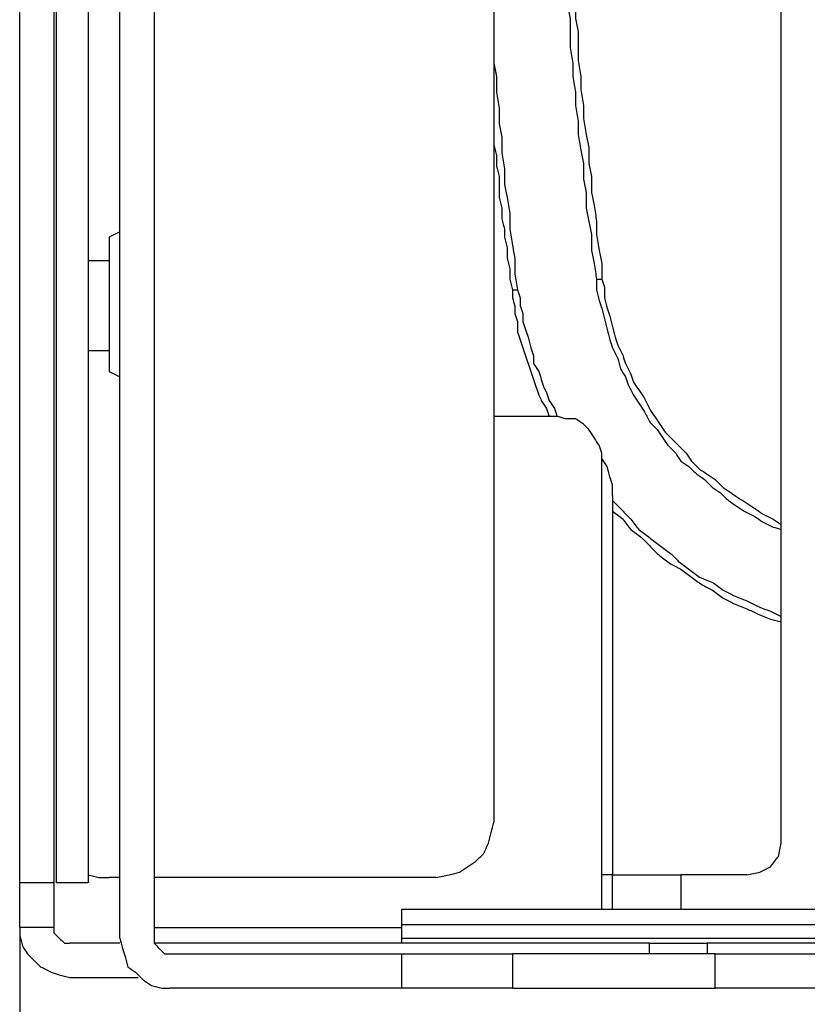
# Model space of a CAD drawing. Units: millimetres. Extents: x 0 to 595, y -1 to 420.
# Drawn here: x 338 to 363, y 92 to 124 of the extents above; entities that cross this region are included whole.
import ezdxf

# ---------------------------------------------------------------- set-up
doc = ezdxf.new("R2010")
doc.units = ezdxf.units.MM
doc.layers.add('2', color=7, linetype='CONTINUOUS', true_color=0xffffff)

msp = doc.modelspace()

# ---------------------------------------------------------------- linework, layer by layer
at = {"layer": '2', "color": 7, "linetype": 'CONTINUOUS'}
for p, q in [((339.5, 96.333), (339.5, 286.667)), ((340.5, 286), (340.5, 96.333)), ((338.333, 96.333), (338.333, 281.167)), ((339.417, 281.167), (339.417, 96.333)), ((341.5, 94.583), (341.5, 258.917)), ((342.583, 258.917), (342.583, 94.583)), ((353.333, 144.75), (353.333, 98.25)), ((362.417, 97.583), (362.417, 144.75)), ((341.5, 116.917), (341.167, 116.75)), ((341.167, 116), (340.5, 116)), ((353.917, 115.083), (354.083, 115.083)), ((340.5, 113.167), (341.167, 113.167)), ((341.167, 112.5), (341.5, 112.333)), ((355.333, 111.083), (353.333, 111.083)), ((356.75, 95.5), (356.75, 109.667)), ((357.083, 108.583), (357.083, 96.583)), ((339.417, 96.583), (339.417, 96.167)), ((357.083, 96.583), (356.75, 96.583)), ((357.083, 96.583), (359.25, 96.583)), ((361.333, 96.583), (359.25, 96.583)), ((359.25, 96.583), (359.25, 95.5)), ((338.333, 94.917), (338.333, 96.333)), ((339.417, 96.333), (339.417, 94.917)), ((341.5, 96.5), (341.167, 96.5)), ((351.5, 96.5), (342.583, 96.5)), ((350.417, 95.5), (423.917, 95.5)), ((423.917, 95), (350.417, 95)), ((350.417, 94.583), (350.417, 95)), ((339.417, 94.917), (338.333, 94.917)), ((338.333, 94.917), (338.333, 72.333)), ((342.583, 94.917), (350.417, 94.917)), ((341.5, 94.417), (339.917, 94.417)), ((358.25, 94.417), (342.583, 94.417)), ((350.417, 94.583), (423.917, 94.583)), ((350.417, 94.417), (350.417, 94.583)), ((358.25, 94.083), (358.25, 94.417)), ((360.083, 94.417), (360.083, 94.083)), ((343.083, 94.083), (350.417, 94.083)), ((350.417, 93), (350.417, 94.083)), ((353.917, 94.083), (353.917, 93)), ((360.333, 93), (360.333, 94.083)), ((339.917, 93.333), (342.083, 93.333)), ((350.417, 93), (343.083, 93))]:
    msp.add_line(p, q, dxfattribs=at)
for points, knots in [([(355.667, 144.75), (355.639, 144.583), (355.611, 144.417), (355.583, 144.25), (355.583, 144.111), (355.583, 143.972), (355.583, 143.667), (355.583, 143.5), (355.583, 143.333), (355.556, 143.194), (355.528, 143.056), (355.5, 142.917), (355.5, 142.75), (355.5, 142.583), (355.5, 142.278), (355.5, 142.139), (355.5, 142), (355.472, 141.833), (355.444, 141.667), (355.417, 141.5), (355.417, 141.361), (355.417, 141.222), (355.417, 140.917), (355.417, 140.75), (355.417, 140.444), (355.417, 140.306), (355.417, 140), (355.417, 139.833), (355.417, 139.667), (355.389, 139.528), (355.361, 139.389), (355.333, 139.25), (355.333, 139.083), (355.333, 138.917), (355.333, 138.611), (355.333, 138.472), (355.333, 138.167), (355.333, 138), (355.333, 137.694), (355.333, 137.556), (355.333, 137.25), (355.333, 137.083), (355.333, 136.778), (355.333, 136.639), (355.333, 136.333), (355.333, 136.167), (355.333, 135.861), (355.333, 135.722), (355.333, 135.417), (355.333, 135.25), (355.333, 134.944), (355.333, 134.806), (355.333, 134.5), (355.333, 134.333), (355.333, 134.028), (355.333, 133.889), (355.333, 133.583), (355.333, 133.417), (355.333, 133.111), (355.333, 132.972), (355.333, 132.667), (355.333, 132.5), (355.333, 132.194), (355.333, 132.056), (355.333, 131.75), (355.333, 131.583), (355.333, 131.278), (355.333, 131.139), (355.333, 130.833), (355.333, 130.667), (355.333, 130.5), (355.361, 130.361), (355.389, 130.222), (355.417, 130.083), (355.417, 129.917), (355.417, 129.75), (355.417, 129.444), (355.417, 129.306), (355.417, 129), (355.417, 128.833), (355.417, 128.528), (355.417, 128.389), (355.417, 128.25), (355.444, 128.083), (355.472, 127.917), (355.5, 127.75), (355.5, 127.611), (355.5, 127.472), (355.5, 127.167), (355.5, 127), (355.5, 126.694), (355.5, 126.556), (355.5, 126.417), (355.528, 126.25), (355.556, 126.083), (355.583, 125.917), (355.583, 125.778), (355.583, 125.639), (355.583, 125.333), (355.583, 125.167), (355.583, 125), (355.611, 124.861), (355.639, 124.722), (355.667, 124.583), (355.667, 124.417), (355.667, 124.25), (355.667, 124.083), (355.694, 123.944), (355.722, 123.806), (355.75, 123.667), (355.75, 123.5), (355.75, 123.333), (355.75, 123.028), (355.75, 122.889), (355.75, 122.75), (355.778, 122.583), (355.806, 122.417), (355.833, 122.25), (355.833, 122.111), (355.833, 121.972), (355.833, 121.833), (355.861, 121.667), (355.889, 121.5), (355.917, 121.333), (355.917, 121.194), (355.917, 121.056), (355.917, 120.917), (355.944, 120.75), (355.972, 120.583), (356, 120.417), (356, 120.278), (356, 120.139), (356, 120), (356.028, 119.833), (356.056, 119.667), (356.083, 119.5), (356.111, 119.361), (356.139, 119.222), (356.167, 119.083), (356.167, 118.917), (356.167, 118.75), (356.167, 118.583), (356.194, 118.444), (356.222, 118.306), (356.25, 118.167), (356.25, 118), (356.25, 117.833), (356.25, 117.667), (356.278, 117.528), (356.306, 117.389), (356.361, 117.111), (356.389, 116.972), (356.417, 116.833), (356.417, 116.667), (356.417, 116.5), (356.417, 116.333), (356.444, 116.194), (356.472, 116.056), (356.5, 115.917), (356.528, 115.75), (356.556, 115.583), (356.583, 115.417)], [0, 0, 0, 0, 0.017196, 0.017196, 0.017196, 0.031331, 0.031331, 0.048293, 0.048293, 0.048293, 0.062707, 0.062707, 0.062707, 0.079669, 0.079669, 0.093804, 0.093804, 0.093804, 0.111, 0.111, 0.111, 0.125135, 0.125135, 0.142097, 0.142097, 0.156231, 0.156231, 0.173193, 0.173193, 0.173193, 0.187608, 0.187608, 0.187608, 0.20457, 0.20457, 0.218705, 0.218705, 0.235667, 0.235667, 0.249802, 0.249802, 0.266763, 0.266763, 0.280898, 0.280898, 0.29786, 0.29786, 0.311995, 0.311995, 0.328957, 0.328957, 0.343092, 0.343092, 0.360054, 0.360054, 0.374188, 0.374188, 0.39115, 0.39115, 0.405285, 0.405285, 0.422247, 0.422247, 0.436382, 0.436382, 0.453344, 0.453344, 0.467479, 0.467479, 0.48444, 0.48444, 0.48444, 0.498855, 0.498855, 0.498855, 0.515817, 0.515817, 0.529952, 0.529952, 0.546914, 0.546914, 0.561049, 0.561049, 0.561049, 0.578244, 0.578244, 0.578244, 0.592379, 0.592379, 0.609341, 0.609341, 0.623476, 0.623476, 0.623476, 0.640672, 0.640672, 0.640672, 0.654807, 0.654807, 0.671769, 0.671769, 0.671769, 0.686183, 0.686183, 0.686183, 0.703145, 0.703145, 0.703145, 0.71756, 0.71756, 0.71756, 0.734522, 0.734522, 0.748657, 0.748657, 0.748657, 0.765853, 0.765853, 0.765853, 0.779987, 0.779987, 0.779987, 0.797183, 0.797183, 0.797183, 0.811318, 0.811318, 0.811318, 0.828514, 0.828514, 0.828514, 0.842649, 0.842649, 0.842649, 0.859845, 0.859845, 0.859845, 0.874259, 0.874259, 0.874259, 0.891221, 0.891221, 0.891221, 0.905636, 0.905636, 0.905636, 0.922598, 0.922598, 0.922598, 0.937013, 0.937013, 0.951428, 0.951428, 0.951428, 0.968389, 0.968389, 0.968389, 0.982804, 0.982804, 0.982804, 1, 1, 1, 1]), ([(355.833, 144.75), (355.833, 144.583), (355.833, 144.417), (355.833, 144.25), (355.806, 144.111), (355.778, 143.972), (355.75, 143.833), (355.75, 143.667), (355.75, 143.5), (355.75, 143.194), (355.75, 143.056), (355.75, 142.75), (355.75, 142.583), (355.75, 142.417), (355.722, 142.278), (355.694, 142.139), (355.667, 142), (355.667, 141.833), (355.667, 141.667), (355.667, 141.361), (355.667, 141.222), (355.667, 140.917), (355.667, 140.75), (355.667, 140.583), (355.639, 140.444), (355.611, 140.306), (355.583, 140.167), (355.583, 140), (355.583, 139.833), (355.583, 139.528), (355.583, 139.389), (355.583, 139.083), (355.583, 138.917), (355.583, 138.611), (355.583, 138.472), (355.583, 138.167), (355.583, 138), (355.583, 137.833), (355.556, 137.694), (355.528, 137.556), (355.5, 137.417), (355.5, 137.25), (355.5, 137.083), (355.5, 136.778), (355.5, 136.639), (355.5, 136.333), (355.5, 136.167), (355.5, 135.861), (355.5, 135.722), (355.5, 135.417), (355.5, 135.25), (355.5, 134.944), (355.5, 134.806), (355.5, 134.5), (355.5, 134.333), (355.5, 134.028), (355.5, 133.889), (355.5, 133.583), (355.5, 133.417), (355.5, 133.111), (355.5, 132.972), (355.5, 132.667), (355.5, 132.5), (355.5, 132.333), (355.528, 132.194), (355.556, 132.056), (355.583, 131.917), (355.583, 131.75), (355.583, 131.583), (355.583, 131.278), (355.583, 131.139), (355.583, 130.833), (355.583, 130.667), (355.583, 130.361), (355.583, 130.222), (355.583, 129.917), (355.583, 129.75), (355.583, 129.444), (355.583, 129.306), (355.583, 129.167), (355.611, 129), (355.639, 128.833), (355.667, 128.667), (355.667, 128.528), (355.667, 128.389), (355.667, 128.083), (355.667, 127.917), (355.667, 127.611), (355.667, 127.472), (355.667, 127.333), (355.694, 127.167), (355.722, 127), (355.75, 126.833), (355.75, 126.694), (355.75, 126.556), (355.75, 126.25), (355.75, 126.083), (355.75, 125.917), (355.778, 125.778), (355.806, 125.639), (355.833, 125.5), (355.833, 125.333), (355.833, 125.167), (355.833, 124.861), (355.833, 124.722), (355.833, 124.583), (355.861, 124.417), (355.889, 124.25), (355.917, 124.083), (355.917, 123.944), (355.917, 123.806), (355.917, 123.667), (355.944, 123.528), (355.972, 123.389), (356, 123.25), (356, 123.083), (356, 122.917), (356, 122.611), (356, 122.472), (356, 122.333), (356.028, 122.167), (356.056, 122), (356.083, 121.833), (356.083, 121.694), (356.083, 121.556), (356.083, 121.417), (356.111, 121.25), (356.139, 121.083), (356.167, 120.917), (356.167, 120.778), (356.167, 120.639), (356.167, 120.5), (356.194, 120.333), (356.222, 120.167), (356.25, 120), (356.278, 119.861), (356.306, 119.722), (356.333, 119.583), (356.333, 119.417), (356.333, 119.25), (356.333, 119.083), (356.361, 118.944), (356.389, 118.806), (356.417, 118.667), (356.417, 118.5), (356.417, 118.333), (356.417, 118.167), (356.444, 118.028), (356.472, 117.889), (356.5, 117.75), (356.528, 117.583), (356.556, 117.417), (356.583, 117.25), (356.583, 117.111), (356.583, 116.972), (356.583, 116.833), (356.611, 116.667), (356.639, 116.5), (356.667, 116.333), (356.694, 116.194), (356.722, 116.056), (356.75, 115.917), (356.75, 115.75), (356.75, 115.583), (356.75, 115.417)], [0, 0, 0, 0, 0.016961, 0.016961, 0.016961, 0.031375, 0.031375, 0.031375, 0.048336, 0.048336, 0.06247, 0.06247, 0.079432, 0.079432, 0.079432, 0.093846, 0.093846, 0.093846, 0.110807, 0.110807, 0.124941, 0.124941, 0.141902, 0.141902, 0.141902, 0.156316, 0.156316, 0.156316, 0.173277, 0.173277, 0.187411, 0.187411, 0.204373, 0.204373, 0.218507, 0.218507, 0.235468, 0.235468, 0.235468, 0.249882, 0.249882, 0.249882, 0.266843, 0.266843, 0.280977, 0.280977, 0.297938, 0.297938, 0.312073, 0.312073, 0.329034, 0.329034, 0.343168, 0.343168, 0.360129, 0.360129, 0.374263, 0.374263, 0.391224, 0.391224, 0.405358, 0.405358, 0.422319, 0.422319, 0.422319, 0.436734, 0.436734, 0.436734, 0.453695, 0.453695, 0.467829, 0.467829, 0.48479, 0.48479, 0.498924, 0.498924, 0.515885, 0.515885, 0.53002, 0.53002, 0.53002, 0.547215, 0.547215, 0.547215, 0.561349, 0.561349, 0.57831, 0.57831, 0.592444, 0.592444, 0.592444, 0.609639, 0.609639, 0.609639, 0.623773, 0.623773, 0.640734, 0.640734, 0.640734, 0.655148, 0.655148, 0.655148, 0.67211, 0.67211, 0.686244, 0.686244, 0.686244, 0.703439, 0.703439, 0.703439, 0.717573, 0.717573, 0.717573, 0.731987, 0.731987, 0.731987, 0.748948, 0.748948, 0.763082, 0.763082, 0.763082, 0.780277, 0.780277, 0.780277, 0.794412, 0.794412, 0.794412, 0.811607, 0.811607, 0.811607, 0.825741, 0.825741, 0.825741, 0.842936, 0.842936, 0.842936, 0.85735, 0.85735, 0.85735, 0.874311, 0.874311, 0.874311, 0.888725, 0.888725, 0.888725, 0.905686, 0.905686, 0.905686, 0.920101, 0.920101, 0.920101, 0.937296, 0.937296, 0.937296, 0.95143, 0.95143, 0.95143, 0.968625, 0.968625, 0.968625, 0.983039, 0.983039, 0.983039, 1, 1, 1, 1]), ([(353.333, 122.75), (353.333, 122.583), (353.333, 122.417), (353.333, 122.25), (353.361, 122.111), (353.389, 121.972), (353.417, 121.833), (353.417, 121.667), (353.417, 121.5), (353.417, 121.333), (353.444, 121.167), (353.472, 121), (353.5, 120.833), (353.5, 120.667), (353.5, 120.5), (353.5, 120.333), (353.528, 120.194), (353.556, 120.056), (353.583, 119.917), (353.583, 119.75), (353.583, 119.583), (353.583, 119.417), (353.611, 119.25), (353.639, 119.083), (353.667, 118.917), (353.667, 118.75), (353.667, 118.583), (353.667, 118.417), (353.694, 118.278), (353.722, 118.139), (353.75, 118), (353.778, 117.833), (353.806, 117.667), (353.833, 117.5), (353.833, 117.333), (353.833, 117.167), (353.833, 117), (353.861, 116.833), (353.889, 116.667), (353.917, 116.5), (353.944, 116.361), (353.972, 116.222), (354, 116.083), (354, 115.917), (354, 115.75), (354, 115.583), (354.028, 115.417), (354.056, 115.25), (354.083, 115.083)], [0, 0, 0, 0, 0.064648, 0.064648, 0.064648, 0.119589, 0.119589, 0.119589, 0.184237, 0.184237, 0.184237, 0.249777, 0.249777, 0.249777, 0.314425, 0.314425, 0.314425, 0.369366, 0.369366, 0.369366, 0.434014, 0.434014, 0.434014, 0.499554, 0.499554, 0.499554, 0.564202, 0.564202, 0.564202, 0.619143, 0.619143, 0.619143, 0.684683, 0.684683, 0.684683, 0.749331, 0.749331, 0.749331, 0.814871, 0.814871, 0.814871, 0.869812, 0.869812, 0.869812, 0.93446, 0.93446, 0.93446, 1, 1, 1, 1]), ([(353.333, 120.333), (353.333, 120.222), (353.333, 120.111), (353.333, 119.889), (353.333, 119.778), (353.333, 119.667), (353.361, 119.556), (353.389, 119.444), (353.417, 119.333), (353.417, 119.222), (353.417, 119.111), (353.417, 119), (353.444, 118.889), (353.472, 118.778), (353.5, 118.667), (353.5, 118.556), (353.5, 118.444), (353.5, 118.222), (353.5, 118.111), (353.5, 118), (353.528, 117.889), (353.556, 117.778), (353.583, 117.667), (353.583, 117.556), (353.583, 117.444), (353.583, 117.333), (353.611, 117.222), (353.639, 117.111), (353.667, 117), (353.667, 116.917), (353.667, 116.833), (353.667, 116.75), (353.694, 116.639), (353.722, 116.528), (353.75, 116.417), (353.75, 116.306), (353.75, 116.194), (353.75, 116.083), (353.778, 115.972), (353.806, 115.861), (353.833, 115.75), (353.833, 115.639), (353.833, 115.528), (353.833, 115.417), (353.861, 115.306), (353.889, 115.194), (353.917, 115.083)], [0, 0, 0, 0, 0.062635, 0.062635, 0.125271, 0.125271, 0.125271, 0.189834, 0.189834, 0.189834, 0.252469, 0.252469, 0.252469, 0.317032, 0.317032, 0.317032, 0.379667, 0.379667, 0.442303, 0.442303, 0.442303, 0.506866, 0.506866, 0.506866, 0.569501, 0.569501, 0.569501, 0.634064, 0.634064, 0.634064, 0.68104, 0.68104, 0.68104, 0.745603, 0.745603, 0.745603, 0.808239, 0.808239, 0.808239, 0.872802, 0.872802, 0.872802, 0.935437, 0.935437, 0.935437, 1, 1, 1, 1]), ([(341.167, 116.75), (341.167, 116.694), (341.167, 116.639), (341.167, 116.417), (341.167, 116.25), (341.167, 115.861), (341.167, 115.639), (341.167, 115.139), (341.167, 114.861), (341.167, 114.333), (341.167, 114.083), (341.167, 113.583), (341.167, 113.333), (341.167, 112.944), (341.167, 112.806), (341.167, 112.611), (341.167, 112.556), (341.167, 112.5)], [0, 0, 0, 0, 0.039216, 0.039216, 0.156863, 0.156863, 0.313725, 0.313725, 0.509804, 0.509804, 0.686275, 0.686275, 0.862745, 0.862745, 0.960784, 0.960784, 1, 1, 1, 1]), ([(356.583, 115.417), (356.583, 115.306), (356.583, 115.194), (356.583, 115.083), (356.611, 114.972), (356.639, 114.861), (356.667, 114.75), (356.694, 114.667), (356.722, 114.583), (356.75, 114.5), (356.778, 114.389), (356.806, 114.278), (356.861, 114.056), (356.889, 113.944), (356.944, 113.722), (356.972, 113.611), (357, 113.5), (357.028, 113.417), (357.056, 113.333), (357.083, 113.25), (357.139, 113.139), (357.194, 113.028), (357.25, 112.917), (357.278, 112.806), (357.306, 112.694), (357.333, 112.583), (357.389, 112.5), (357.444, 112.417), (357.5, 112.333), (357.528, 112.25), (357.556, 112.167), (357.583, 112.083), (357.639, 111.972), (357.694, 111.861), (357.75, 111.75), (357.806, 111.667), (357.861, 111.583), (357.972, 111.417), (358.028, 111.333), (358.083, 111.25), (358.139, 111.139), (358.194, 111.028), (358.25, 110.917), (358.333, 110.833), (358.417, 110.75), (358.5, 110.667), (358.556, 110.583), (358.611, 110.5), (358.722, 110.333), (358.778, 110.25), (358.833, 110.167), (358.917, 110.083), (359, 110), (359.083, 109.917), (359.139, 109.833), (359.194, 109.75), (359.25, 109.667), (359.333, 109.611), (359.417, 109.556), (359.5, 109.5), (359.583, 109.417), (359.667, 109.333), (359.75, 109.25), (359.833, 109.194), (359.917, 109.139), (360, 109.083), (360.083, 109), (360.167, 108.917), (360.25, 108.833), (360.333, 108.778), (360.417, 108.722), (360.5, 108.667), (360.583, 108.583), (360.667, 108.5), (360.75, 108.417), (360.833, 108.361), (360.917, 108.306), (361.083, 108.194), (361.167, 108.139), (361.25, 108.083), (361.361, 108.028), (361.472, 107.972), (361.583, 107.917), (361.667, 107.861), (361.75, 107.806), (361.833, 107.75), (361.944, 107.694), (362.056, 107.639), (362.167, 107.583), (362.25, 107.556), (362.333, 107.528), (362.417, 107.5)], [0, 0, 0, 0, 0.032231, 0.032231, 0.032231, 0.065453, 0.065453, 0.065453, 0.090934, 0.090934, 0.090934, 0.124157, 0.124157, 0.157379, 0.157379, 0.190602, 0.190602, 0.190602, 0.216083, 0.216083, 0.216083, 0.252118, 0.252118, 0.252118, 0.28534, 0.28534, 0.28534, 0.314393, 0.314393, 0.314393, 0.339874, 0.339874, 0.339874, 0.375909, 0.375909, 0.375909, 0.404961, 0.404961, 0.434013, 0.434013, 0.434013, 0.470048, 0.470048, 0.470048, 0.504234, 0.504234, 0.504234, 0.533287, 0.533287, 0.562339, 0.562339, 0.562339, 0.596525, 0.596525, 0.596525, 0.625577, 0.625577, 0.625577, 0.65463, 0.65463, 0.65463, 0.688816, 0.688816, 0.688816, 0.717868, 0.717868, 0.717868, 0.752054, 0.752054, 0.752054, 0.781106, 0.781106, 0.781106, 0.815292, 0.815292, 0.815292, 0.844344, 0.844344, 0.873397, 0.873397, 0.873397, 0.909432, 0.909432, 0.909432, 0.938484, 0.938484, 0.938484, 0.974519, 0.974519, 0.974519, 1, 1, 1, 1]), ([(356.583, 115.417), (356.611, 115.417), (356.639, 115.417), (356.694, 115.417), (356.722, 115.417), (356.75, 115.417)], [0, 0, 0, 0, 0.5, 0.5, 1, 1, 1, 1]), ([(356.75, 115.417), (356.778, 115.333), (356.806, 115.25), (356.833, 115.167), (356.833, 115.056), (356.833, 114.944), (356.833, 114.833), (356.861, 114.722), (356.889, 114.611), (356.917, 114.5), (356.944, 114.417), (356.972, 114.333), (357, 114.25), (357.028, 114.139), (357.056, 114.028), (357.111, 113.806), (357.139, 113.694), (357.167, 113.583), (357.194, 113.5), (357.222, 113.417), (357.25, 113.333), (357.306, 113.222), (357.361, 113.111), (357.417, 113), (357.444, 112.917), (357.472, 112.833), (357.5, 112.75), (357.556, 112.639), (357.611, 112.528), (357.667, 112.417), (357.694, 112.333), (357.722, 112.25), (357.75, 112.167), (357.806, 112.083), (357.861, 112), (357.972, 111.833), (358.028, 111.75), (358.083, 111.667), (358.139, 111.556), (358.194, 111.444), (358.25, 111.333), (358.306, 111.25), (358.361, 111.167), (358.472, 111), (358.528, 110.917), (358.639, 110.75), (358.694, 110.667), (358.75, 110.583), (358.833, 110.5), (358.917, 110.417), (359.056, 110.278), (359.111, 110.222), (359.25, 110.083), (359.333, 110), (359.417, 109.917), (359.472, 109.833), (359.528, 109.75), (359.583, 109.667), (359.667, 109.583), (359.75, 109.5), (359.833, 109.417), (359.917, 109.361), (360, 109.306), (360.167, 109.194), (360.25, 109.139), (360.333, 109.083), (360.417, 109), (360.5, 108.917), (360.583, 108.833), (360.667, 108.778), (360.75, 108.722), (360.917, 108.611), (361, 108.556), (361.167, 108.444), (361.25, 108.389), (361.417, 108.278), (361.5, 108.222), (361.667, 108.111), (361.75, 108.056), (361.833, 108), (361.944, 107.944), (362.056, 107.889), (362.167, 107.833), (362.25, 107.778), (362.333, 107.722), (362.417, 107.667)], [0, 0, 0, 0, 0.026277, 0.026277, 0.026277, 0.059514, 0.059514, 0.059514, 0.093775, 0.093775, 0.093775, 0.120051, 0.120051, 0.120051, 0.154312, 0.154312, 0.188572, 0.188572, 0.188572, 0.214849, 0.214849, 0.214849, 0.252009, 0.252009, 0.252009, 0.278286, 0.278286, 0.278286, 0.315446, 0.315446, 0.315446, 0.341723, 0.341723, 0.341723, 0.371683, 0.371683, 0.401643, 0.401643, 0.401643, 0.438803, 0.438803, 0.438803, 0.468763, 0.468763, 0.498723, 0.498723, 0.528683, 0.528683, 0.528683, 0.563937, 0.563937, 0.587439, 0.587439, 0.622693, 0.622693, 0.622693, 0.652653, 0.652653, 0.652653, 0.687907, 0.687907, 0.687907, 0.717866, 0.717866, 0.747826, 0.747826, 0.747826, 0.78308, 0.78308, 0.78308, 0.81304, 0.81304, 0.843, 0.843, 0.87296, 0.87296, 0.90292, 0.90292, 0.932879, 0.932879, 0.932879, 0.97004, 0.97004, 0.97004, 1, 1, 1, 1]), ([(353.917, 115.083), (353.917, 115), (353.917, 114.917), (353.917, 114.833), (353.944, 114.75), (353.972, 114.667), (354, 114.583), (354, 114.5), (354, 114.417), (354, 114.333), (354.028, 114.25), (354.056, 114.167), (354.083, 114.083), (354.083, 113.972), (354.083, 113.861), (354.083, 113.75), (354.111, 113.667), (354.139, 113.583), (354.194, 113.417), (354.222, 113.333), (354.278, 113.167), (354.306, 113.083), (354.361, 112.917), (354.389, 112.833), (354.444, 112.667), (354.472, 112.583), (354.528, 112.417), (354.556, 112.333), (354.611, 112.167), (354.639, 112.083), (354.694, 111.917), (354.722, 111.833), (354.75, 111.75), (354.778, 111.694), (354.806, 111.639), (354.833, 111.583), (354.889, 111.5), (354.944, 111.417), (355, 111.333), (355.028, 111.25), (355.056, 111.167), (355.083, 111.083)], [0, 0, 0, 0, 0.059257, 0.059257, 0.059257, 0.12172, 0.12172, 0.12172, 0.180977, 0.180977, 0.180977, 0.24344, 0.24344, 0.24344, 0.32245, 0.32245, 0.32245, 0.384912, 0.384912, 0.447375, 0.447375, 0.509838, 0.509838, 0.5723, 0.5723, 0.634763, 0.634763, 0.697226, 0.697226, 0.759688, 0.759688, 0.822151, 0.822151, 0.822151, 0.866319, 0.866319, 0.866319, 0.937537, 0.937537, 0.937537, 1, 1, 1, 1]), ([(354.083, 115.083), (354.111, 115), (354.139, 114.917), (354.167, 114.833), (354.167, 114.75), (354.167, 114.667), (354.167, 114.583), (354.194, 114.5), (354.222, 114.417), (354.25, 114.333), (354.25, 114.25), (354.25, 114.167), (354.25, 114.083), (354.278, 114), (354.306, 113.917), (354.361, 113.75), (354.389, 113.667), (354.417, 113.583), (354.444, 113.472), (354.472, 113.361), (354.5, 113.25), (354.528, 113.167), (354.556, 113.083), (354.583, 113), (354.583, 112.917), (354.583, 112.833), (354.583, 112.75), (354.639, 112.667), (354.694, 112.583), (354.75, 112.5), (354.778, 112.417), (354.806, 112.333), (354.861, 112.167), (354.889, 112.083), (354.917, 112), (354.944, 111.944), (354.972, 111.889), (355, 111.833), (355.028, 111.75), (355.056, 111.667), (355.083, 111.583), (355.139, 111.5), (355.194, 111.417), (355.25, 111.333), (355.278, 111.25), (355.306, 111.167), (355.333, 111.083)], [0, 0, 0, 0, 0.061968, 0.061968, 0.061968, 0.120756, 0.120756, 0.120756, 0.182724, 0.182724, 0.182724, 0.241512, 0.241512, 0.241512, 0.30348, 0.30348, 0.365448, 0.365448, 0.365448, 0.446245, 0.446245, 0.446245, 0.508213, 0.508213, 0.508213, 0.567001, 0.567001, 0.567001, 0.637655, 0.637655, 0.637655, 0.699623, 0.699623, 0.761591, 0.761591, 0.761591, 0.805409, 0.805409, 0.805409, 0.867378, 0.867378, 0.867378, 0.938032, 0.938032, 0.938032, 1, 1, 1, 1]), ([(356.75, 109.667), (356.75, 109.75), (356.75, 109.833), (356.75, 109.917), (356.722, 110), (356.694, 110.083), (356.667, 110.167), (356.611, 110.25), (356.556, 110.333), (356.444, 110.5), (356.389, 110.583), (356.333, 110.667), (356.278, 110.722), (356.222, 110.778), (356.167, 110.833), (356.083, 110.889), (356, 110.944), (355.917, 111), (355.806, 111), (355.694, 111), (355.583, 111), (355.5, 111.028), (355.417, 111.056), (355.333, 111.083)], [0, 0, 0, 0, 0.111236, 0.111236, 0.111236, 0.228489, 0.228489, 0.228489, 0.362179, 0.362179, 0.495868, 0.495868, 0.495868, 0.600743, 0.600743, 0.600743, 0.734432, 0.734432, 0.734432, 0.882747, 0.882747, 0.882747, 1, 1, 1, 1]), ([(357.083, 108.583), (357.083, 108.694), (357.083, 108.806), (357.083, 108.917), (357.056, 109), (357.028, 109.083), (357, 109.167), (356.972, 109.278), (356.944, 109.389), (356.917, 109.5), (356.861, 109.583), (356.806, 109.667), (356.75, 109.75)], [0, 0, 0, 0, 0.26862, 0.26862, 0.26862, 0.480982, 0.480982, 0.480982, 0.757869, 0.757869, 0.757869, 1, 1, 1, 1]), ([(357.083, 108.417), (357.194, 108.306), (357.306, 108.194), (357.5, 108), (357.583, 107.917), (357.667, 107.833), (357.75, 107.722), (357.833, 107.611), (357.917, 107.5), (358.028, 107.417), (358.139, 107.333), (358.361, 107.167), (358.472, 107.083), (358.694, 106.917), (358.806, 106.833), (358.917, 106.75), (359, 106.667), (359.083, 106.583), (359.167, 106.5), (359.278, 106.417), (359.389, 106.333), (359.611, 106.167), (359.722, 106.083), (359.833, 106), (359.972, 105.944), (360.111, 105.889), (360.25, 105.833), (360.361, 105.75), (360.472, 105.667), (360.583, 105.583), (360.694, 105.528), (360.806, 105.472), (360.917, 105.417), (361.056, 105.361), (361.194, 105.306), (361.333, 105.25), (361.444, 105.194), (361.556, 105.139), (361.667, 105.083), (361.806, 105.028), (361.944, 104.972), (362.083, 104.917), (362.194, 104.861), (362.306, 104.806), (362.417, 104.75)], [0, 0, 0, 0, 0.071866, 0.071866, 0.125765, 0.125765, 0.125765, 0.189286, 0.189286, 0.189286, 0.252807, 0.252807, 0.316329, 0.316329, 0.37985, 0.37985, 0.37985, 0.433749, 0.433749, 0.433749, 0.49727, 0.49727, 0.560791, 0.560791, 0.560791, 0.629205, 0.629205, 0.629205, 0.692727, 0.692727, 0.692727, 0.749541, 0.749541, 0.749541, 0.817956, 0.817956, 0.817956, 0.874771, 0.874771, 0.874771, 0.943185, 0.943185, 0.943185, 1, 1, 1, 1]), ([(357.083, 108.083), (357.194, 108), (357.306, 107.917), (357.417, 107.833), (357.5, 107.722), (357.583, 107.611), (357.667, 107.5), (357.778, 107.417), (357.889, 107.333), (358, 107.25), (358.083, 107.167), (358.167, 107.083), (358.361, 106.889), (358.472, 106.778), (358.583, 106.667), (358.694, 106.583), (358.806, 106.5), (358.917, 106.417), (359.028, 106.361), (359.139, 106.306), (359.25, 106.25), (359.361, 106.167), (359.472, 106.083), (359.694, 105.917), (359.806, 105.833), (359.917, 105.75), (360.028, 105.694), (360.139, 105.639), (360.25, 105.583), (360.361, 105.5), (360.472, 105.417), (360.583, 105.333), (360.694, 105.278), (360.806, 105.222), (360.917, 105.167), (361.056, 105.111), (361.194, 105.056), (361.333, 105), (361.444, 104.944), (361.556, 104.889), (361.667, 104.833), (361.806, 104.778), (361.944, 104.722), (362.083, 104.667), (362.194, 104.639), (362.306, 104.611), (362.417, 104.583)], [0, 0, 0, 0, 0.064365, 0.064365, 0.064365, 0.128731, 0.128731, 0.128731, 0.193096, 0.193096, 0.193096, 0.247712, 0.247712, 0.320533, 0.320533, 0.320533, 0.384899, 0.384899, 0.384899, 0.442469, 0.442469, 0.442469, 0.506834, 0.506834, 0.5712, 0.5712, 0.5712, 0.62877, 0.62877, 0.62877, 0.693135, 0.693135, 0.693135, 0.750705, 0.750705, 0.750705, 0.820029, 0.820029, 0.820029, 0.877599, 0.877599, 0.877599, 0.946923, 0.946923, 0.946923, 1, 1, 1, 1]), ([(351.5, 96.5), (351.639, 96.528), (351.778, 96.556), (351.917, 96.583), (352.028, 96.611), (352.139, 96.639), (352.25, 96.667), (352.333, 96.722), (352.417, 96.778), (352.583, 96.889), (352.667, 96.944), (352.75, 97), (352.833, 97.083), (352.917, 97.167), (353, 97.25), (353.056, 97.361), (353.111, 97.472), (353.167, 97.583), (353.194, 97.694), (353.222, 97.806), (353.278, 98.028), (353.306, 98.139), (353.333, 98.25)], [0, 0, 0, 0, 0.152692, 0.152692, 0.152692, 0.276159, 0.276159, 0.276159, 0.384129, 0.384129, 0.492098, 0.492098, 0.492098, 0.619145, 0.619145, 0.619145, 0.753065, 0.753065, 0.753065, 0.876532, 0.876532, 1, 1, 1, 1]), ([(361.333, 96.583), (361.472, 96.611), (361.611, 96.639), (361.75, 96.667), (361.861, 96.722), (361.972, 96.778), (362.083, 96.833), (362.167, 96.944), (362.25, 97.056), (362.333, 97.167), (362.361, 97.306), (362.389, 97.444), (362.417, 97.583)], [0, 0, 0, 0, 0.259226, 0.259226, 0.259226, 0.486582, 0.486582, 0.486582, 0.740774, 0.740774, 0.740774, 1, 1, 1, 1]), ([(340.5, 96.583), (340.611, 96.556), (340.722, 96.528), (340.833, 96.5), (340.944, 96.5), (341.056, 96.5), (341.167, 96.5)], [0, 0, 0, 0, 0.507577, 0.507577, 0.507577, 1, 1, 1, 1]), ([(357.083, 95.5), (357.083, 95.667), (357.083, 95.833), (357.083, 96.194), (357.083, 96.389), (357.083, 96.583)], [0, 0, 0, 0, 0.461538, 0.461538, 1, 1, 1, 1]), ([(339.417, 96.333), (339.222, 96.333), (339.028, 96.333), (338.722, 96.333), (338.611, 96.333), (338.444, 96.333), (338.389, 96.333), (338.333, 96.333)], [0, 0, 0, 0, 0.538462, 0.538462, 0.846154, 0.846154, 1, 1, 1, 1]), ([(340.5, 96.333), (340.472, 96.333), (340.444, 96.333), (340.278, 96.333), (340.139, 96.333), (339.833, 96.333), (339.667, 96.333), (339.5, 96.333)], [0, 0, 0, 0, 0.083333, 0.083333, 0.5, 0.5, 1, 1, 1, 1]), ([(350.417, 95), (350.417, 95.111), (350.417, 95.222), (350.417, 95.389), (350.417, 95.444), (350.417, 95.5)], [0, 0, 0, 0, 0.666667, 0.666667, 1, 1, 1, 1]), ([(338.333, 94.917), (338.333, 94.833), (338.333, 94.75), (338.333, 94.667), (338.361, 94.556), (338.389, 94.444), (338.417, 94.333), (338.472, 94.25), (338.528, 94.167), (338.583, 94.083), (338.667, 94), (338.75, 93.917), (338.889, 93.778), (338.944, 93.722), (339, 93.667), (339.111, 93.611), (339.222, 93.556), (339.333, 93.5), (339.417, 93.472), (339.5, 93.444), (339.583, 93.417), (339.694, 93.389), (339.806, 93.361), (339.917, 93.333)], [0, 0, 0, 0, 0.101498, 0.101498, 0.101498, 0.240994, 0.240994, 0.240994, 0.362979, 0.362979, 0.362979, 0.506519, 0.506519, 0.602212, 0.602212, 0.602212, 0.753516, 0.753516, 0.753516, 0.860504, 0.860504, 0.860504, 1, 1, 1, 1]), ([(339.417, 94.917), (339.417, 94.861), (339.417, 94.806), (339.417, 94.75), (339.472, 94.694), (339.528, 94.639), (339.639, 94.528), (339.694, 94.472), (339.75, 94.417), (339.806, 94.417), (339.861, 94.417), (339.917, 94.417)], [0, 0, 0, 0, 0.207107, 0.207107, 0.207107, 0.5, 0.5, 0.792893, 0.792893, 0.792893, 1, 1, 1, 1]), ([(341.5, 94.583), (341.528, 94.472), (341.556, 94.361), (341.583, 94.25), (341.611, 94.167), (341.639, 94.083), (341.667, 94), (341.694, 93.889), (341.722, 93.778), (341.75, 93.667), (341.833, 93.611), (341.917, 93.556), (342, 93.5), (342.083, 93.417), (342.167, 93.333), (342.25, 93.25), (342.333, 93.194), (342.417, 93.139), (342.5, 93.083), (342.611, 93.056), (342.722, 93.028), (342.833, 93), (342.917, 93), (343, 93), (343.083, 93)], [0, 0, 0, 0, 0.137504, 0.137504, 0.137504, 0.242965, 0.242965, 0.242965, 0.380469, 0.380469, 0.380469, 0.500713, 0.500713, 0.500713, 0.642203, 0.642203, 0.642203, 0.762447, 0.762447, 0.762447, 0.899951, 0.899951, 0.899951, 1, 1, 1, 1]), ([(342.583, 94.583), (342.583, 94.528), (342.583, 94.472), (342.583, 94.417), (342.639, 94.361), (342.694, 94.306), (342.806, 94.194), (342.861, 94.139), (342.917, 94.083), (342.972, 94.083), (343.028, 94.083), (343.083, 94.083)], [0, 0, 0, 0, 0.207107, 0.207107, 0.207107, 0.5, 0.5, 0.792893, 0.792893, 0.792893, 1, 1, 1, 1]), ([(358.25, 94.417), (358.556, 94.417), (358.861, 94.417), (359.389, 94.417), (359.611, 94.417), (359.917, 94.417), (360, 94.417), (360.083, 94.417)], [0, 0, 0, 0, 0.5, 0.5, 0.863636, 0.863636, 1, 1, 1, 1]), ([(367.833, 94.417), (367.778, 94.417), (367.722, 94.417), (367.528, 94.417), (367.389, 94.417), (367, 94.417), (366.75, 94.417), (366.194, 94.417), (365.889, 94.417), (365.222, 94.417), (364.861, 94.417), (364.139, 94.417), (363.778, 94.417), (363.056, 94.417), (362.694, 94.417), (362.028, 94.417), (361.722, 94.417), (361.167, 94.417), (360.917, 94.417), (360.5, 94.417), (360.333, 94.417), (360.139, 94.417), (360.111, 94.417), (360.083, 94.417)], [0, 0, 0, 0, 0.021505, 0.021505, 0.075269, 0.075269, 0.172043, 0.172043, 0.290323, 0.290323, 0.430108, 0.430108, 0.569892, 0.569892, 0.709677, 0.709677, 0.827957, 0.827957, 0.924731, 0.924731, 0.989247, 0.989247, 1, 1, 1, 1]), ([(350.417, 94.083), (350.778, 94.083), (351.139, 94.083), (351.833, 94.083), (352.167, 94.083), (352.75, 94.083), (353, 94.083), (353.417, 94.083), (353.583, 94.083), (353.806, 94.083), (353.861, 94.083), (353.917, 94.083)], [0, 0, 0, 0, 0.309524, 0.309524, 0.595238, 0.595238, 0.809524, 0.809524, 0.952381, 0.952381, 1, 1, 1, 1]), ([(360.333, 94.083), (360.278, 94.083), (360.222, 94.083), (360, 94.083), (359.833, 94.083), (359.444, 94.083), (359.222, 94.083), (358.694, 94.083), (358.389, 94.083), (357.75, 94.083), (357.417, 94.083), (356.75, 94.083), (356.417, 94.083), (355.806, 94.083), (355.528, 94.083), (355, 94.083), (354.75, 94.083), (354.361, 94.083), (354.222, 94.083), (354.028, 94.083), (353.972, 94.083), (353.917, 94.083)], [0, 0, 0, 0, 0.025974, 0.025974, 0.103896, 0.103896, 0.207792, 0.207792, 0.350649, 0.350649, 0.506494, 0.506494, 0.662338, 0.662338, 0.792208, 0.792208, 0.909091, 0.909091, 0.974026, 0.974026, 1, 1, 1, 1]), ([(360.333, 94.083), (360.389, 94.083), (360.444, 94.083), (360.667, 94.083), (360.833, 94.083), (361.25, 94.083), (361.5, 94.083), (362.083, 94.083), (362.417, 94.083), (363.111, 94.083), (363.472, 94.083), (363.833, 94.083)], [0, 0, 0, 0, 0.047619, 0.047619, 0.190476, 0.190476, 0.404762, 0.404762, 0.690476, 0.690476, 1, 1, 1, 1]), ([(353.917, 93), (353.861, 93), (353.806, 93), (353.583, 93), (353.417, 93), (353, 93), (352.75, 93), (352.167, 93), (351.833, 93), (351.139, 93), (350.778, 93), (350.417, 93)], [0, 0, 0, 0, 0.047619, 0.047619, 0.190476, 0.190476, 0.404762, 0.404762, 0.690476, 0.690476, 1, 1, 1, 1]), ([(353.917, 93), (353.972, 93), (354.028, 93), (354.222, 93), (354.361, 93), (354.75, 93), (355, 93), (355.528, 93), (355.806, 93), (356.417, 93), (356.75, 93), (357.417, 93), (357.75, 93), (358.389, 93), (358.694, 93), (359.222, 93), (359.444, 93), (359.833, 93), (360, 93), (360.222, 93), (360.278, 93), (360.333, 93)], [0, 0, 0, 0, 0.025974, 0.025974, 0.090909, 0.090909, 0.207792, 0.207792, 0.337662, 0.337662, 0.493506, 0.493506, 0.649351, 0.649351, 0.792208, 0.792208, 0.896104, 0.896104, 0.974026, 0.974026, 1, 1, 1, 1]), ([(363.833, 93), (363.472, 93), (363.111, 93), (362.417, 93), (362.083, 93), (361.5, 93), (361.25, 93), (360.833, 93), (360.667, 93), (360.444, 93), (360.389, 93), (360.333, 93)], [0, 0, 0, 0, 0.309524, 0.309524, 0.595238, 0.595238, 0.809524, 0.809524, 0.952381, 0.952381, 1, 1, 1, 1])]:
    msp.add_open_spline(points, degree=3, knots=knots, dxfattribs=at)

doc.saveas('drawing.dxf')
